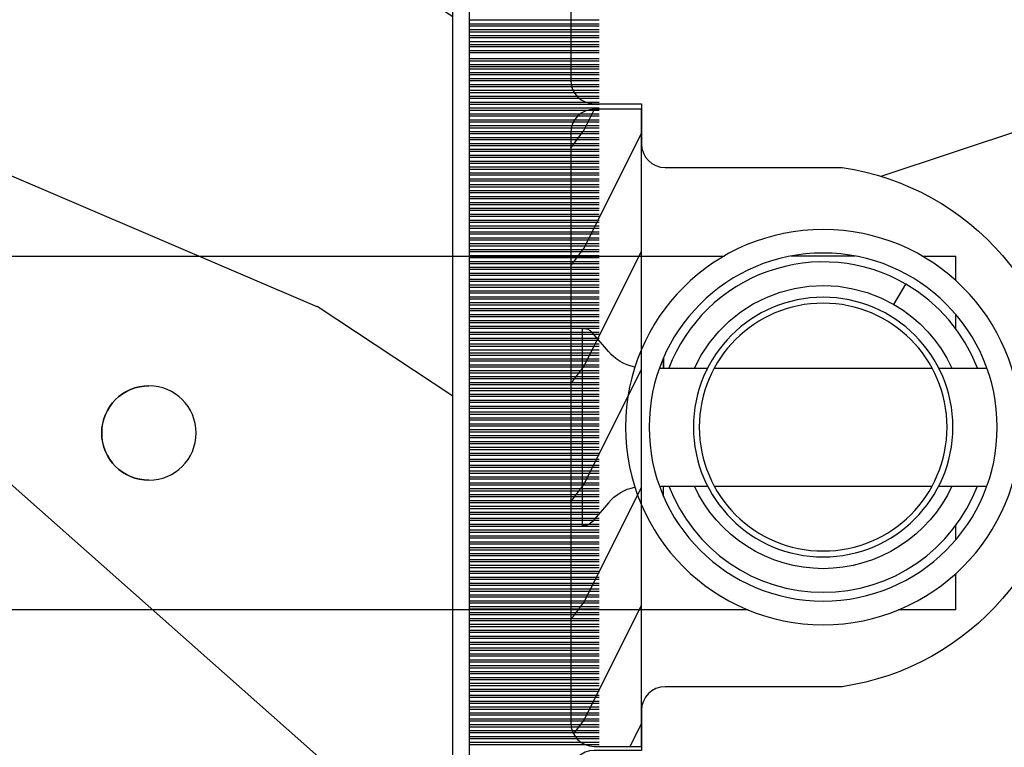
# Model space of a CAD drawing. Units: millimetres. Extents: x 986 to 22764, y -2147 to 1288.
# Drawn here: x 4859 to 4901, y -1779 to -1748 of the extents above; entities that cross this region are included whole.
import ezdxf

# ---------------------------------------------------------------- set-up
doc = ezdxf.new("R2010")
doc.units = ezdxf.units.MM
doc.header["$MEASUREMENT"] = 0

# ---------------------------------------------------------------- blocks, each defined once
blk = doc.blocks.new('XL-002')
h = blk.add_hatch()
h.set_pattern_fill('WOOD1', color=1, scale=5, style=0, pattern_type=2)
h.set_pattern_definition([(216.8699, (-15.53669246716316, -46.52636076370814), (14.99999958912226, 10.00000061631658), [2.5, -22.5]), (206.5651, (-12.53669246716316, -48.02636076370814), (-4.999995789704538, -5.000006546981903), [5.59017, -5.59017]), (198.4349, (-12.53669246716316, -50.52636076370814), (-10.00000217296481, -4.99999201611354), [3.16228, -12.64911])])
edge = h.paths.add_edge_path()
edge.add_line((27, 1.999999999999986), (27, 0))
edge.add_line((27, 0), (0, 0))
edge.add_line((0, 0), (0, 1.999999999999986))
edge.add_arc((1, 1.999999999999986), 1, 90, 180, ccw=False)
edge.add_line((1, 2.999999999999986), (26, 2.999999999999986))
edge.add_arc((26, 1.999999999999986), 1, 0, 90, ccw=False)
at = {"color": 4}
blk.add_lwpolyline([(27, 1.999999999999986), (27, 0), (0, 0), (0, 1.999999999999986, -0.414213562373095), (1, 2.999999999999986), (26, 2.999999999999986, -0.414213562373095)], format="xyb", close=True, dxfattribs=at)
blk = doc.blocks.new('XL-004')
h = blk.add_hatch()
h.set_pattern_fill('WOOD1', color=1, scale=35, angle=45, style=0, pattern_type=2)
h.set_pattern_definition([(261.8699, (-65.33385236550367, -49.64709959865064), (24.74873225717667, 123.7436877245162), [17.5, -157.5]), (251.5651, (-43.05998875812742, -42.22247839619189), (5.324580640220233e-05, -49.49748624906613), [39.13119, -39.13119]), (243.4349, (-30.68562008736279, -54.59684706695647), (-24.74878761537801, -74.24618326199274), [22.13596, -88.54377000000001])])
edge = h.paths.add_edge_path()
edge.add_line((102.4200000000001, 0), (102.4200000000003, 8))
edge.add_line((102.4200000000003, 8), (105.4200000000003, 8.000000000000128))
edge.add_line((105.4200000000003, 8.000000000000128), (105.4200000000003, 0))
edge.add_line((105.4200000000003, 0), (166.9999999999999, 0))
edge.add_line((166.9999999999999, 0), (166.9999999999999, 32))
edge.add_line((166.9999999999999, 32), (161.3, 32))
edge.add_line((161.3, 32), (161.3, 24.5))
edge.add_line((161.3, 24.5), (158.3, 24.5))
edge.add_line((158.3, 24.5), (158.3, 32))
edge.add_line((158.3, 32), (136.37, 32))
edge.add_arc((136.37, 31.00000000000001), 0.9999999999999929, 90, 180.0000000000004)
edge.add_line((135.37, 31), (135.37, 29))
edge.add_line((135.37, 29), (133.67, 29))
edge.add_arc((133.67, 28.00000000000001), 0.9999999999999929, 90, 180.0000000000004)
edge.add_line((132.67, 28), (132.67, 20.5))
edge.add_arc((121.67, 22.11842105263156), 11.11842105263158, 188.3698322502368, 351.63016774976325, ccw=False)
edge.add_line((110.67, 20.49999999999999), (110.67, 28))
edge.add_arc((109.67, 27.99999999999999), 1, 0, 89.99999999999959)
edge.add_line((109.67, 28.99999999999999), (107.97, 29))
edge.add_line((107.97, 29), (107.97, 31))
edge.add_arc((106.97, 30.99999999999999), 1, 0, 89.99999999999959)
edge.add_line((106.97, 31.99999999999999), (85, 32))
edge.add_line((85, 32), (85, 24.5))
edge.add_line((85, 24.5), (82, 24.5))
edge.add_line((82, 24.5), (82, 32))
edge.add_line((82, 32), (60.03000000000003, 32))
edge.add_arc((60.03000000000004, 31), 1.000000000000004, 90.0000000000004, 179.9999999999998)
edge.add_line((59.03000000000003, 31), (59.03000000000003, 29))
edge.add_line((59.03000000000003, 29), (57.33000000000004, 29))
edge.add_arc((57.33000000000004, 28), 1, 90, 179.9999999999996)
edge.add_line((56.33000000000004, 28.00000000000001), (56.32999999999998, 20.49999999999999))
edge.add_arc((45.33000000000001, 22.11842105263156), 11.11842105263155, 188.3698322502368, 351.63016774976325, ccw=False)
edge.add_line((34.33000000000004, 20.5), (34.33000000000004, 28))
edge.add_arc((33.33000000000004, 28), 1, 0, 89.9999999999998)
edge.add_line((33.33000000000004, 29), (31.63, 29))
edge.add_line((31.63, 29), (31.63, 31))
edge.add_arc((30.62999999999999, 31), 1.000000000000004, 0, 89.99999999999959)
edge.add_line((30.63, 32), (8.699999999999989, 32.00000000000001))
edge.add_line((8.699999999999989, 32.00000000000001), (8.699999999999989, 24.50000000000001))
edge.add_line((8.699999999999989, 24.50000000000001), (5.699999999999974, 24.50000000000001))
edge.add_line((5.699999999999974, 24.50000000000001), (5.699999999999989, 32))
edge.add_line((5.699999999999989, 32), (0, 32))
edge.add_line((0, 32), (0, 0))
edge.add_line((0, 0), (102.4200000000001, 0))
at = {"color": 4}
blk.add_lwpolyline([(8.699999999999989, 32.00000000000001), (30.63, 32, -0.414213562373095), (31.63, 31), (31.63, 29), (33.33000000000004, 29, -0.414213562373095), (34.33000000000004, 28), (34.33000000000004, 20.49999999999999, 0.8636363636363632), (56.32999999999998, 20.49999999999999), (56.33000000000004, 28, -0.414213562373095), (57.33000000000004, 29), (59.03000000000003, 29), (59.03000000000003, 31, -0.414213562373095), (60.03000000000003, 32), (82, 32), (82, 24.5), (85, 24.5), (85, 32), (106.97, 32, -0.414213562373095)], format="xyb", dxfattribs=at)
blk = doc.blocks.new('Q-108-b')
at = {"color": 3}
for p, q in [((1.432238997355569, 1.307398633798584e-12), (0, -1.4210854715202e-14)), ((0, -1.045042114443049), (0, 0)), ((4.272784726868792, 2.827960088325199e-12), (6.976948183463549, 2.813749233609997e-12)), ((9.909989845754524, 1.13686837721616e-12), (9.817493912976772, 1.236344360222574e-12)), ((13.7151417512377, 2.842170943040401e-13), (9.909989845754524, 1.108446667785756e-12)), ((90.79691142861282, 2.557953848736361e-13), (13.71514175123775, 2.842170943040401e-13)), ((2.624866455168842, -2.05384757713496), (2.124866455169297, -1.187822173350256)), ((0, -3.083361383403513), (0, -2.480146505233307)), ((14.72386414100419, -4.045296840030957), (15.40746684252491, -3.241058367653636)), ((15.82486645516661, -11.433788514452), (15.82486645516661, -3.066211485227711)), ((12.39094616270575, -4.750000000000995), (12.39094616270575, -4.315585170563793)), ((12.39356296013887, -4.321626283486353), (12.39356296013887, -4.750000000000441)), ((0.7258869696000829, -4.749999999839872), (-1.313478088022748, -4.749999999839872)), ((10.24141278332115, -4.749999999839872), (1.008320127011586, -4.749999999839872)), ((12.56321099835509, -4.749999999839872), (10.52384594073271, -4.749999999839872)), ((0.7258869696000261, -9.749999999839844), (-1.313478088022748, -9.749999999839844)), ((10.24141278332121, -9.749999999839844), (1.00832012701153, -9.749999999839844)), ((12.56321099835509, -9.749999999839858), (10.52384594073271, -9.749999999839844)), ((12.39094616270575, -10.18441482943827), (12.39094616270575, -9.750000000000995)), ((12.39356296013887, -10.1783737165146), (12.39356296013887, -9.75000000000044)), ((14.72386414100419, -10.45470315964873), (15.40746684252491, -11.25894163202605)), ((0, -12.01985349476843), (0, -11.41663861663031)), ((0, -15), (0, -13.4549578855587)), ((0, -15), (2.450260180364012, -14.99999999999775)), ((8.799472729968386, -14.99999999999783), (9.909989845754524, -14.99999999999886)), ((9.909989845754524, -14.99999999999889), (13.7151417512377, -14.99999999999972)), ((13.7151417512377, -14.99999999999967), (90.79691142861282, -14.99999999999972))]:
    blk.add_line(p, q, dxfattribs=at)
at = {"color": 3, "flags": 128}
for points in [[(2.124866514770815, -1.187821984134217), (2.456699579326937, -1.008198022685548), (2.798787921039889, -0.8463660477023467), (3.149591355888674, -0.7029078005175933), (3.507569699852297, -0.5784032343249805), (3.871182917921374, -0.4734340904574879), (4.238890826074908, -0.3885809181552418), (4.610606476037333, -0.3240422008853443), (4.986358478038142, -0.279633164249006), (5.364503885923455, -0.2554146049838693), (5.743398300676176, -0.2514491079669625), (6.121397211520502, -0.2677986620288664), (6.496859832970927, -0.3045252560001188), (6.869868233172724, -0.3618029354434782), (7.24025484856827, -0.4394218920093351), (7.606439112989733, -0.5369249580722624), (7.966840534775088, -0.6538525818210417), (8.319878845779726, -0.7897464035373503), (8.663994937507937, -0.9441576002460437), (8.999400108425448, -1.117340683780284), (9.325812726585696, -1.308936834178553), (9.64187678632004, -1.518013238750086), (9.946236878006289, -1.743637680850611), (10.23753729399903, -1.984877347789393), (10.51446703013642, -2.240841150127039), (10.77728030022843, -2.511929631076455), (11.0256880217479, -2.797567307792306), (11.25869688328964, -3.096441685996666), (11.47531446751816, -3.407240867458), (11.67454716500504, -3.728652655921593), (11.85545262631638, -4.059470057330742), (12.01819297608597, -4.400264978252068), (12.16273721989853, -4.750182390056281)], [(-0.9129500693394448, -4.750203400693835), (-0.6761777705265786, -4.201661407791079), (-0.3945583409382607, -3.676973640762284), (-0.06867948237197652, -3.178336679779008), (0.299479930965731, -2.707714199863403), (0.7057946616099571, -2.27007573827359), (1.146358519165346, -1.870178937755568), (1.620715826122591, -1.508796572528823), (2.125127285091708, -1.188273191295622)], [(11.07917663392288, -4.750021010480538), (10.78968223866684, -4.197000324569359), (10.44403669175369, -3.676103412948265), (10.04771050748093, -3.195604145370126), (9.602407186596224, -2.758467554889307), (9.113479822246859, -2.36884897931634), (8.588644235699007, -2.033114194713207), (8.030817180244753, -1.753967165790172), (7.445813088981936, -1.533373951755124), (6.843018054334948, -1.374960303149777), (6.226669407753775, -1.280650853953915), (5.602176703816781, -1.250435471377912), (4.979598119227717, -1.284799933276702), (4.364328950016329, -1.384276509128142), (3.760760992138216, -1.547361969790984), (3.178586631386111, -1.771351456485306), (2.624866335956881, -2.053847670398255)], [(2.624871700374911, -2.053856611095426), (2.234240441887209, -2.299888789497359), (1.863670020668337, -2.575427651248916), (1.514241068928072, -2.87998294814679), (1.188702850906679, -3.210806011997192), (0.8899560266421531, -3.564978599391907), (0.6205260449336265, -3.940044998966172), (0.3803449564860557, -4.336098491989091), (0.1709246331141685, -4.75018998964876)], [(12.16279026803238, -9.749837875209536), (11.95636030968888, -10.23508822902271), (11.71438869771225, -10.70195233806203), (11.43678602513535, -11.15059292300771), (11.12594601449234, -11.57791143640111), (10.78450736340744, -11.98030865176747), (10.41488405999405, -12.35441899283956), (10.01693186101181, -12.70012593253684), (9.59323701199753, -13.01577603801323), (9.147437184421847, -13.29878425582481), (8.68315365847809, -13.54657387717796), (8.201009004680941, -13.75837302192284), (7.702827721206972, -13.93386697753503), (7.19287645754082, -14.07174682601527), (6.675421788661311, -14.17070364936427), (6.152665063111613, -14.22984874232844), (5.625094833542221, -14.24945032580928), (5.097081034748385, -14.22961986049252), (4.573085352151224, -14.17045748218138), (4.056550680963824, -14.07192206367094), (3.547292321293185, -13.93406367286283), (3.048977523414919, -13.7582645414694), (2.5658097558902, -13.54602372630676), (2.101696401207278, -13.29868769630035), (1.656698554127047, -13.0160841940268), (1.233153610794375, -12.70022964461884), (0.8345800333903526, -12.35386884196839), (0.4644822770045494, -11.9797346590384), (0.1237576895640586, -11.57818740590655), (-0.1867538994862343, -11.15090614541614), (-0.4645783013417031, -10.70160514100635), (-0.7072401351048256, -10.23399746402347), (-0.9132707423283364, -9.749919533573035)], [(0.1707976752207969, -9.749867975555304), (0.3631555729792808, -10.13275867684925), (0.582230060665438, -10.50102239831531), (0.8263036304400657, -10.85189050420367), (1.094496219723055, -11.18368661388003), (1.386737793056795, -11.49651861175141), (1.700746386616061, -11.78828155978761), (2.034150331585238, -12.05676740392289), (2.384716241924593, -12.2998646496161), (2.752616673080752, -12.5174770353659), (3.135991066067049, -12.70890271648008), (3.531893163292239, -12.8727904556616), (3.9373758130954, -13.00779199584562), (4.350847273437807, -13.11301565154631), (4.772231101362536, -13.18865573390561), (5.198418132333586, -13.23438799365597), (5.62618632988449, -13.24986016734675), (6.052508174745867, -13.23471283896998), (6.477503150074313, -13.18877732738093), (6.899197816221545, -13.1126103399618), (7.314422696201632, -13.00688958152368), (7.720008462040255, -12.87229514106347), (8.11421212491257, -12.70904397948814), (8.497046797840426, -12.51736736281944), (8.865808814136813, -12.29887104018761), (9.217703610031435, -12.05519682153296), (9.550109773247073, -11.78785061820578), (9.863058298199007, -11.49661427720616), (10.15525457200272, -11.18315464242528), (10.42456385430557, -10.84991073592732), (10.66884991463883, -10.49932038768361), (10.88685807522995, -10.13253039105962), (11.07880887326462, -9.749810606084552)]]:
    blk.add_lwpolyline(points, dxfattribs=at)
at = {"color": 3}
for centre, radius in [((5.624866455166341, -7.249999999837655), 8.374999999999996), ((5.624866455166341, -7.249999999837655), 7.374999999999998), ((5.624866455166341, -7.24999999983811), 5.499999999999971), ((5.624866455166341, -7.24999999983811), 5.249999999999972)]:
    blk.add_circle(centre, radius, dxfattribs=at)
for centre, radius, start, end in [((15.78843650140465, -3.564882577701411), 0.4999999999999976, 85.8217324594019, 139.6354634269039), ((13.1999855054853, -2.749999999839886), 1.99999999999999, 281.6822113668198, 319.6354634269033), ((13.1999855054853, -11.74999999983982), 1.999999999999992, 40.36453657309674, 78.31778863317682), ((15.78843650140465, -10.93511742197832), 0.4999999999999978, 220.3645365730961, 274.1782675405981)]:
    blk.add_arc(centre, radius, start, end, dxfattribs=at)
blk.add_ellipse((34.19696666869629, -7.499999999999716), major_axis=(8.387844329051195e-17, -2), ratio=0.9999990240267941, dxfattribs=at)
blk.add_ellipse((34.19466142000817, -7.500000000000199), major_axis=(0.0011526243440405, -1.999999667863605), ratio=0.9999990240274423, start_param=0, end_param=3.140440025807091, dxfattribs=at)
blk = doc.blocks.new('XL-030-A-rec')
h = blk.add_hatch()
h.set_pattern_fill('WOOD1', color=1, scale=30, angle=30, pattern_type=2)
h.set_pattern_definition([(246.8699, (-4.607695154586734, 31.98076211353316), (47.94228235666637, 96.96152619690801), [15, -135]), (236.5651, (15.48076211353316, 33.18653347947321), (-10.98072059525049, -40.98078350176264), [33.54102, -33.54102]), (228.4349, (22.98076211353316, 20.19615242270663), (-36.96155946978204, -55.9807271469366), [18.97368, -75.89465999999999])])
h.paths.add_polyline_path([(9.600000000000023, -17.32984241998702), (7.600000000000023, -17.32984241998702, -0.3642693064109266), (7.107504690431536, -16.91614635994946), (6.892495309568577, -14.44353848002439, 0.3642693064109257), (6.400000000000091, -14.02984241998684), (0, -14.02984241998684), (0, 0, 0.3545448909899658), (-8.699999999999932, -7.929842419986926), (-11.19999999999993, -7.929842419986926), (-11.19999999999993, -23.50789198903021), (-4.923068028829224, -23.50789198903021), (-4.923068028829217, -25.20789198903003), (-11.20000000000004, -25.20789198903003), (-11.20000000000005, -46.49984241998709), (-8.16786843431974, -46.49914568678895, 0.4187618970031897), (-6.667315255649736, -44.97408037093187), (-6.579590485645845, -40.99914568678895), (-3.771582334843359, -41.00151764568477), (-3.719028423748821, -45.03824642786953, 0.4066710834926848), (-2.219004965848082, -46.50001751731202), (36.82642766385443, -46.49984241997224, 0.4090170684975205), (38.32618411387819, -45.02649600907132), (38.39941241512345, -40.99984347067731), (41.20228671290495, -41.00160992295912), (41.27381603345437, -45.02649585637876, 0.4090184068785372), (42.77357921286882, -46.49984241998709), (45.79999999999916, -46.49984241998709), (45.80000000000018, -14.02984241998638), (10.80000000000006, -14.02984241998684, 0.4142135623730914), (10.30000000000007, -14.52984241998684), (10.10000000000002, -16.82984241998702, -0.4142135623730951)])
at = {"color": 4}
blk.add_lwpolyline([(-11.20000000000005, -25.20789198903003), (-11.20000000000005, -46.49984241998709), (-8.167868434316414, -46.49914568678895, 0.4187618970025338), (-6.667315255649736, -44.9740803709319), (-6.579590485645848, -40.99914568678895), (-3.771582334843355, -41.00151764568477), (-3.719528717729826, -44.99981824867956, 0.4141515331698084), (-2.219011694843697, -46.50001751732711), (36.82642093717705, -46.49984241998732, 0.4090183771682463)], format="xyb", dxfattribs=at)
blk = doc.blocks.new('CF-073')
at = {"color": 30}
for p, q in [((15.08799612565447, 0.6999999999998181), (15.08799612565447, 6.199999999999818)), ((15.17638447330279, 0.6999999999998181), (15.17638447330279, 6.199999999999818)), ((15.33799612565447, 0.6999999999998181), (15.33799612565447, 6.199999999999818)), ((15.42638447330279, 0.6999999999998181), (15.42638447330279, 6.199999999999818)), ((15.58799612565447, 0.6999999999998181), (15.58799612565447, 6.199999999999818)), ((15.67638447330279, 0.6999999999998181), (15.67638447330279, 6.199999999999818)), ((15.83799612565447, 0.6999999999998181), (15.83799612565447, 6.199999999999818)), ((15.92638447330279, 0.6999999999998181), (15.92638447330279, 6.199999999999818)), ((16.08799612565447, 0.6999999999998181), (16.08799612565447, 6.199999999999818)), ((16.17638447330279, 0.6999999999998181), (16.17638447330279, 6.199999999999818)), ((16.33799612565447, 0.6999999999998181), (16.33799612565447, 6.199999999999818)), ((16.42638447330279, 0.6999999999998181), (16.42638447330279, 6.199999999999818)), ((16.58799612565447, 0.6999999999998181), (16.58799612565447, 6.199999999999818)), ((16.67638447330279, 0.6999999999998181), (16.67638447330279, 6.199999999999818)), ((16.83799612565446, 0.6999999999998181), (16.83799612565446, 6.199999999999818)), ((16.92638447330279, 0.6999999999998181), (16.92638447330279, 6.199999999999818)), ((17.08799612565446, 0.6999999999998181), (17.08799612565446, 6.199999999999818)), ((17.17638447330279, 0.6999999999998181), (17.17638447330279, 6.199999999999818)), ((17.33799612565446, 0.6999999999998181), (17.33799612565446, 6.199999999999818)), ((17.42638447330279, 0.6999999999998181), (17.42638447330279, 6.199999999999818)), ((17.58799612565446, 0.6999999999998181), (17.58799612565446, 6.199999999999818)), ((17.67638447330279, 0.6999999999998181), (17.67638447330279, 6.199999999999818)), ((17.83799612565446, 0.6999999999998181), (17.83799612565446, 6.199999999999818)), ((17.92638447330279, 0.6999999999998181), (17.92638447330279, 6.199999999999818)), ((18.08799612565446, 0.6999999999998181), (18.08799612565446, 6.199999999999818)), ((18.17638447330279, 0.6999999999998181), (18.17638447330279, 6.199999999999818)), ((18.33799612565446, 0.6999999999998181), (18.33799612565446, 6.199999999999818)), ((18.42638447330279, 0.6999999999998181), (18.42638447330279, 6.199999999999818)), ((18.58799612565446, 0.6999999999998181), (18.58799612565446, 6.199999999999818)), ((18.67638447330279, 0.6999999999998181), (18.67638447330279, 6.199999999999818)), ((18.83799612565446, 0.6999999999998181), (18.83799612565446, 6.199999999999818)), ((18.92638447330279, 0.6999999999998181), (18.92638447330279, 6.199999999999818)), ((19.08799612565446, 0.6999999999998181), (19.08799612565446, 6.199999999999818)), ((19.17638447330279, 0.6999999999998181), (19.17638447330279, 6.199999999999818)), ((19.33799612565446, 0.6999999999998181), (19.33799612565446, 6.199999999999818)), ((19.42638447330279, 0.6999999999998181), (19.42638447330279, 6.199999999999818)), ((19.58799612565446, 0.6999999999998181), (19.58799612565446, 6.199999999999818)), ((19.67638447330279, 0.6999999999998181), (19.67638447330279, 6.199999999999818)), ((19.83799612565446, 0.6999999999998181), (19.83799612565446, 6.199999999999818)), ((19.92638447330279, 0.6999999999998181), (19.92638447330279, 6.199999999999818)), ((20.08799612565446, 0.6999999999998181), (20.08799612565446, 6.199999999999818)), ((20.17638447330279, 0.6999999999998181), (20.17638447330279, 6.199999999999818)), ((20.33799612565446, 0.6999999999998181), (20.33799612565446, 6.199999999999818)), ((20.42638447330279, 0.6999999999998181), (20.42638447330279, 6.199999999999818)), ((20.58799612565446, 0.6999999999998181), (20.58799612565446, 6.199999999999818)), ((20.67638447330279, 0.6999999999998181), (20.67638447330279, 6.199999999999818)), ((20.83799612565446, 0.6999999999998181), (20.83799612565446, 6.199999999999818)), ((20.92638447330279, 0.6999999999998181), (20.92638447330279, 6.199999999999818)), ((21.08799612565446, 0.6999999999998181), (21.08799612565446, 6.199999999999818)), ((21.17638447330279, 0.6999999999998181), (21.17638447330279, 6.199999999999818)), ((21.33799612565446, 0.6999999999998181), (21.33799612565446, 6.199999999999818)), ((21.42638447330279, 0.6999999999998181), (21.42638447330279, 6.199999999999818)), ((21.58799612565446, 0.6999999999998181), (21.58799612565446, 6.199999999999818)), ((21.67638447330279, 0.6999999999998181), (21.67638447330279, 6.199999999999818)), ((21.83799612565446, 0.6999999999998181), (21.83799612565446, 6.199999999999818)), ((21.92638447330279, 0.6999999999998181), (21.92638447330279, 6.199999999999818)), ((22.08799612565446, 0.6999999999998181), (22.08799612565446, 6.199999999999818)), ((22.17638447330279, 0.6999999999998181), (22.17638447330279, 6.199999999999818)), ((22.33799612565446, 0.6999999999998181), (22.33799612565446, 6.199999999999818)), ((22.42638447330279, 0.6999999999998181), (22.42638447330279, 6.199999999999818)), ((22.58799612565446, 0.6999999999998181), (22.58799612565446, 6.199999999999818)), ((22.67638447330279, 0.6999999999998181), (22.67638447330279, 6.199999999999818)), ((22.83799612565446, 0.6999999999998181), (22.83799612565446, 6.199999999999818)), ((22.92638447330279, 0.6999999999998181), (22.92638447330279, 6.199999999999818)), ((23.08799612565446, 0.6999999999998181), (23.08799612565446, 6.199999999999818)), ((23.17638447330279, 0.6999999999998181), (23.17638447330279, 6.199999999999818)), ((23.33799612565446, 0.6999999999998181), (23.33799612565446, 6.199999999999818)), ((23.42638447330279, 0.6999999999998181), (23.42638447330279, 6.199999999999818)), ((23.58799612565446, 0.6999999999998181), (23.58799612565446, 6.199999999999818)), ((23.67638447330279, 0.6999999999998181), (23.67638447330279, 6.199999999999818)), ((23.83799612565446, 0.6999999999998181), (23.83799612565446, 6.199999999999818)), ((23.92638447330279, 0.6999999999998181), (23.92638447330279, 6.199999999999818)), ((24.08799612565446, 0.6999999999998181), (24.08799612565446, 6.199999999999818)), ((24.17638447330279, 0.6999999999998181), (24.17638447330279, 6.199999999999818)), ((24.33799612565446, 0.6999999999998181), (24.33799612565446, 6.199999999999818)), ((24.42638447330279, 0.6999999999998181), (24.42638447330279, 6.199999999999818)), ((24.58799612565446, 0.6999999999998181), (24.58799612565446, 6.199999999999818)), ((24.67638447330279, 0.6999999999998181), (24.67638447330279, 6.199999999999818)), ((24.83799612565446, 0.6999999999998181), (24.83799612565446, 6.199999999999818)), ((24.92638447330279, 0.6999999999998181), (24.92638447330279, 6.199999999999818)), ((25.08799612565446, 0.6999999999998181), (25.08799612565446, 6.199999999999818)), ((25.17638447330279, 0.6999999999998181), (25.17638447330279, 6.199999999999818)), ((25.33799612565446, 0.6999999999998181), (25.33799612565446, 6.199999999999818)), ((25.42638447330279, 0.6999999999998181), (25.42638447330279, 6.199999999999818)), ((25.58799612565446, 0.6999999999998181), (25.58799612565446, 6.199999999999818)), ((25.67638447330279, 0.6999999999998181), (25.67638447330279, 6.199999999999818)), ((25.83799612565446, 0.6999999999998181), (25.83799612565446, 6.199999999999818)), ((25.92638447330279, 0.6999999999998181), (25.92638447330279, 6.199999999999818)), ((26.08799612565446, 0.6999999999998181), (26.08799612565446, 6.199999999999818)), ((26.17638447330279, 0.6999999999998181), (26.17638447330279, 6.199999999999818)), ((26.33799612565446, 0.6999999999998181), (26.33799612565446, 6.199999999999818)), ((26.42638447330279, 0.6999999999998181), (26.42638447330279, 6.199999999999818)), ((26.58799612565446, 0.6999999999998181), (26.58799612565446, 6.199999999999818)), ((26.67638447330279, 0.6999999999998181), (26.67638447330279, 6.199999999999818)), ((26.83799612565446, 0.6999999999998181), (26.83799612565446, 6.199999999999818)), ((26.92638447330279, 0.6999999999998181), (26.92638447330279, 6.199999999999818)), ((27.08799612565446, 0.6999999999998181), (27.08799612565446, 6.199999999999818)), ((27.17638447330279, 0.6999999999998181), (27.17638447330279, 6.199999999999818)), ((27.33799612565446, 0.6999999999998181), (27.33799612565446, 6.199999999999818)), ((27.42638447330279, 0.6999999999998181), (27.42638447330279, 6.199999999999818)), ((27.58799612565446, 0.6999999999998181), (27.58799612565446, 6.199999999999818)), ((27.67638447330279, 0.6999999999998181), (27.67638447330279, 6.199999999999818)), ((27.83799612565446, 0.6999999999998181), (27.83799612565446, 6.199999999999818)), ((27.92638447330279, 0.6999999999998181), (27.92638447330279, 6.199999999999818)), ((28.08799612565446, 0.6999999999998181), (28.08799612565446, 6.199999999999818)), ((28.17638447330279, 0.6999999999998181), (28.17638447330279, 6.199999999999818)), ((28.33799612565446, 0.6999999999998181), (28.33799612565446, 6.199999999999818)), ((28.42638447330279, 0.6999999999998181), (28.42638447330279, 6.199999999999818)), ((28.58799612565446, 0.6999999999998181), (28.58799612565446, 6.199999999999818)), ((28.67638447330279, 0.6999999999998181), (28.67638447330279, 6.199999999999818)), ((28.83799612565446, 0.6999999999998181), (28.83799612565446, 6.199999999999818)), ((28.92638447330279, 0.6999999999998181), (28.92638447330279, 6.199999999999818)), ((29.08799612565446, 0.6999999999998181), (29.08799612565446, 6.199999999999818)), ((29.17638447330279, 0.6999999999998181), (29.17638447330279, 6.199999999999818)), ((29.33799612565446, 0.6999999999998181), (29.33799612565446, 6.199999999999818)), ((29.42638447330279, 0.6999999999998181), (29.42638447330279, 6.199999999999818)), ((29.58799612565446, 0.6999999999998181), (29.58799612565446, 6.199999999999818)), ((29.67638447330279, 0.6999999999998181), (29.67638447330279, 6.199999999999818)), ((29.83799612565446, 0.6999999999998181), (29.83799612565446, 6.199999999999818)), ((29.92638447330279, 0.6999999999998181), (29.92638447330279, 6.199999999999818)), ((30.08799612565446, 0.6999999999998181), (30.08799612565446, 6.199999999999818)), ((30.17638447330279, 0.6999999999998181), (30.17638447330279, 6.199999999999818)), ((30.33799612565446, 0.6999999999998181), (30.33799612565446, 6.199999999999818)), ((30.42638447330279, 0.6999999999998181), (30.42638447330279, 6.199999999999818)), ((30.58799612565446, 0.6999999999998181), (30.58799612565446, 6.199999999999818)), ((30.67638447330279, 0.6999999999998181), (30.67638447330279, 6.199999999999818)), ((30.83799612565446, 0.6999999999998181), (30.83799612565446, 6.199999999999818)), ((30.92638447330279, 0.6999999999998181), (30.92638447330279, 6.199999999999818)), ((31.08799612565446, 0.6999999999998181), (31.08799612565446, 6.199999999999818)), ((31.17638447330279, 0.6999999999998181), (31.17638447330279, 6.199999999999818)), ((31.33799612565446, 0.6999999999998181), (31.33799612565446, 6.199999999999818)), ((31.33799612565446, 0.6999999999998181), (31.33799612565446, 6.199999999999818)), ((31.42638447330279, 0.6999999999998181), (31.42638447330279, 6.199999999999818)), ((31.42638447330279, 0.6999999999998181), (31.42638447330279, 6.199999999999818)), ((31.58799612565446, 0.6999999999998181), (31.58799612565446, 6.199999999999818)), ((31.67638447330279, 0.6999999999998181), (31.67638447330279, 6.199999999999818)), ((31.80753280825371, 0.6999999999998181), (31.80753280825371, 6.199999999999818)), ((31.96914446060538, 0.6999999999998181), (31.96914446060538, 6.199999999999818)), ((32.05753280825371, 0.6999999999998181), (32.05753280825371, 6.199999999999818)), ((32.21914446060538, 0.6999999999998181), (32.21914446060538, 6.199999999999818)), ((32.30753280825371, 0.6999999999998181), (32.30753280825371, 6.199999999999818)), ((32.46914446060538, 0.6999999999998181), (32.46914446060538, 6.199999999999818)), ((32.55753280825371, 0.6999999999998181), (32.55753280825371, 6.199999999999818)), ((32.71914446060538, 0.6999999999998181), (32.71914446060538, 6.199999999999818)), ((32.80753280825371, 0.6999999999998181), (32.80753280825371, 6.199999999999818)), ((32.96914446060538, 0.6999999999998181), (32.96914446060538, 6.199999999999818)), ((33.05753280825371, 0.6999999999998181), (33.05753280825371, 6.199999999999818)), ((33.21914446060538, 0.6999999999998181), (33.21914446060538, 6.199999999999818)), ((33.30753280825371, 0.6999999999998181), (33.30753280825371, 6.199999999999818)), ((33.46914446060538, 0.6999999999998181), (33.46914446060538, 6.199999999999818)), ((33.55753280825371, 0.6999999999998181), (33.55753280825371, 6.199999999999818)), ((33.71914446060538, 0.6999999999998181), (33.71914446060538, 6.199999999999818)), ((33.80753280825371, 0.6999999999998181), (33.80753280825371, 6.199999999999818)), ((33.96914446060538, 0.6999999999998181), (33.96914446060538, 6.199999999999818)), ((34.05753280825371, 0.6999999999998181), (34.05753280825371, 6.199999999999818)), ((34.21914446060538, 0.6999999999998181), (34.21914446060538, 6.199999999999818)), ((34.30753280825371, 0.6999999999998181), (34.30753280825371, 6.199999999999818)), ((34.46914446060538, 0.6999999999998181), (34.46914446060538, 6.199999999999818)), ((34.55753280825371, 0.6999999999998181), (34.55753280825371, 6.199999999999818)), ((34.71914446060538, 0.6999999999998181), (34.71914446060538, 6.199999999999818)), ((34.80753280825371, 0.6999999999998181), (34.80753280825371, 6.199999999999818)), ((34.96914446060538, 0.6999999999998181), (34.96914446060538, 6.199999999999818)), ((35.05753280825371, 0.6999999999998181), (35.05753280825371, 6.199999999999818)), ((35.21914446060538, 0.6999999999998181), (35.21914446060538, 6.199999999999818)), ((35.30753280825371, 0.6999999999998181), (35.30753280825371, 6.199999999999818)), ((35.46914446060538, 0.6999999999998181), (35.46914446060538, 6.199999999999818)), ((35.55753280825371, 0.6999999999998181), (35.55753280825371, 6.199999999999818)), ((35.71914446060538, 0.6999999999998181), (35.71914446060538, 6.199999999999818)), ((35.80753280825371, 0.6999999999998181), (35.80753280825371, 6.199999999999818)), ((35.96914446060538, 0.6999999999998181), (35.96914446060538, 6.199999999999818)), ((36.05753280825371, 0.6999999999998181), (36.05753280825371, 6.199999999999818)), ((36.21914446060538, 0.6999999999998181), (36.21914446060538, 6.199999999999818)), ((36.30753280825371, 0.6999999999998181), (36.30753280825371, 6.199999999999818)), ((36.46914446060538, 0.6999999999998181), (36.46914446060538, 6.199999999999818)), ((36.55753280825371, 0.6999999999998181), (36.55753280825371, 6.199999999999818)), ((36.71914446060538, 0.6999999999998181), (36.71914446060538, 6.199999999999818)), ((36.80753280825371, 0.6999999999998181), (36.80753280825371, 6.199999999999818)), ((36.96914446060538, 0.6999999999998181), (36.96914446060538, 6.199999999999818)), ((37.05753280825371, 0.6999999999998181), (37.05753280825371, 6.199999999999818)), ((37.21914446060538, 0.6999999999998181), (37.21914446060538, 6.199999999999818)), ((37.30753280825371, 0.6999999999998181), (37.30753280825371, 6.199999999999818)), ((37.46914446060538, 0.6999999999998181), (37.46914446060538, 6.199999999999818)), ((37.55753280825371, 0.6999999999998181), (37.55753280825371, 6.199999999999818)), ((37.71914446060538, 0.6999999999998181), (37.71914446060538, 6.199999999999818)), ((37.80753280825371, 0.6999999999998181), (37.80753280825371, 6.199999999999818)), ((37.96914446060538, 0.6999999999998181), (37.96914446060538, 6.199999999999818)), ((38.05753280825371, 0.6999999999998181), (38.05753280825371, 6.199999999999818)), ((38.21914446060538, 0.6999999999998181), (38.21914446060538, 6.199999999999818)), ((38.30753280825371, 0.6999999999998181), (38.30753280825371, 6.199999999999818)), ((38.46914446060538, 0.6999999999998181), (38.46914446060538, 6.199999999999818)), ((38.55753280825371, 0.6999999999998181), (38.55753280825371, 6.199999999999818)), ((38.71914446060538, 0.6999999999998181), (38.71914446060538, 6.199999999999818)), ((38.80753280825371, 0.6999999999998181), (38.80753280825371, 6.199999999999818)), ((38.96914446060538, 0.6999999999998181), (38.96914446060538, 6.199999999999818)), ((39.05753280825371, 0.6999999999998181), (39.05753280825371, 6.199999999999818)), ((39.21914446060538, 0.6999999999998181), (39.21914446060538, 6.199999999999818)), ((39.30753280825371, 0.6999999999998181), (39.30753280825371, 6.199999999999818)), ((39.46914446060538, 0.6999999999998181), (39.46914446060538, 6.199999999999818)), ((39.55753280825371, 0.6999999999998181), (39.55753280825371, 6.199999999999818)), ((39.71914446060538, 0.6999999999998181), (39.71914446060538, 6.199999999999818)), ((39.80753280825371, 0.6999999999998181), (39.80753280825371, 6.199999999999818)), ((39.96914446060538, 0.6999999999998181), (39.96914446060538, 6.199999999999818)), ((40.05753280825368, 0.6999999999998181), (40.05753280825368, 6.199999999999818)), ((40.21914446060535, 0.6999999999998181), (40.21914446060535, 6.199999999999818)), ((40.30753280825368, 0.6999999999998181), (40.30753280825368, 6.199999999999818)), ((40.46914446060535, 0.6999999999998181), (40.46914446060535, 6.199999999999818)), ((40.55753280825368, 0.6999999999998181), (40.55753280825368, 6.199999999999818)), ((40.71914446060535, 0.6999999999998181), (40.71914446060535, 6.199999999999818)), ((40.80753280825368, 0.6999999999998181), (40.80753280825368, 6.199999999999818)), ((40.96914446060535, 0.6999999999998181), (40.96914446060535, 6.199999999999818)), ((41.05753280825368, 0.6999999999998181), (41.05753280825368, 6.199999999999818)), ((41.21914446060535, 0.6999999999998181), (41.21914446060535, 6.199999999999818)), ((41.30753280825368, 0.6999999999998181), (41.30753280825368, 6.199999999999818)), ((41.46914446060535, 0.6999999999998181), (41.46914446060535, 6.199999999999818)), ((41.55753280825368, 0.6999999999998181), (41.55753280825368, 6.199999999999818)), ((41.71914446060535, 0.6999999999998181), (41.71914446060535, 6.199999999999818)), ((41.80753280825368, 0.6999999999998181), (41.80753280825368, 6.199999999999818)), ((41.96914446060535, 0.6999999999998181), (41.96914446060535, 6.199999999999818)), ((42.05753280825368, 0.6999999999998181), (42.05753280825368, 6.199999999999818)), ((42.21914446060535, 0.6999999999998181), (42.21914446060535, 6.199999999999818)), ((42.30753280825368, 0.6999999999998181), (42.30753280825368, 6.199999999999818)), ((42.46914446060535, 0.6999999999998181), (42.46914446060535, 6.199999999999818)), ((42.55753280825368, 0.6999999999998181), (42.55753280825368, 6.199999999999818)), ((42.71914446060535, 0.6999999999998181), (42.71914446060535, 6.199999999999818)), ((42.80753280825368, 0.6999999999998181), (42.80753280825368, 6.199999999999818)), ((42.96914446060535, 0.6999999999998181), (42.96914446060535, 6.199999999999818)), ((43.05753280825368, 0.6999999999998181), (43.05753280825368, 6.199999999999818)), ((43.21914446060535, 0.6999999999998181), (43.21914446060535, 6.199999999999818)), ((43.30753280825368, 0.6999999999998181), (43.30753280825368, 6.199999999999818)), ((43.46914446060535, 0.6999999999998181), (43.46914446060535, 6.199999999999818)), ((43.55753280825368, 0.6999999999998181), (43.55753280825368, 6.199999999999818)), ((43.71914446060535, 0.6999999999998181), (43.71914446060535, 6.199999999999818)), ((43.80753280825368, 0.6999999999998181), (43.80753280825368, 6.199999999999818)), ((43.80753280825368, 0.6999999999998181), (43.80753280825368, 6.199999999999818)), ((43.89592115590202, 0.6999999999998181), (43.89592115590202, 6.199999999999818)), ((44.05753280825368, 0.6999999999998181), (44.05753280825368, 6.199999999999818)), ((44.14592115590202, 0.6999999999998181), (44.14592115590202, 6.199999999999818)), ((44.40684779070355, 0.6999999999998181), (44.40684779070355, 6.199999999999818)), ((44.49523613835188, 0.6999999999998181), (44.49523613835188, 6.199999999999818)), ((44.65684779070355, 0.6999999999998181), (44.65684779070355, 6.199999999999818)), ((44.74523613835188, 0.6999999999998181), (44.74523613835188, 6.199999999999818)), ((44.87638447330281, 0.6999999999998181), (44.87638447330281, 6.199999999999818)), ((45.03799612565447, 0.6999999999998181), (45.03799612565447, 6.199999999999818)), ((45.12638447330281, 0.6999999999998181), (45.12638447330281, 6.199999999999818)), ((45.28799612565447, 0.6999999999998181), (45.28799612565447, 6.199999999999818)), ((45.37638447330281, 0.6999999999998181), (45.37638447330281, 6.199999999999818)), ((45.53799612565447, 0.6999999999998181), (45.53799612565447, 6.199999999999818)), ((45.62638447330281, 0.6999999999998181), (45.62638447330281, 6.199999999999818)), ((45.78799612565447, 0.6999999999998181), (45.78799612565447, 6.199999999999818))]:
    blk.add_line(p, q, dxfattribs=at)
blk.add_lwpolyline([(0, -16.50000000000018), (0, 0), (57.00000000000017, 0), (57.00000000000017, 0.6999999999998181), (-0.6999999999998181, 0.6999999999998181), (-0.6999999999998181, -16.50000000000018)], close=True, dxfattribs=at)

msp = doc.modelspace()

# ---------------------------------------------------------------- block references
at = {"xscale": -1}
for name, p, rotation in [('XL-004', (4914.459475712742, -1719.6972805325), 90), ('CF-073', (4877.459475712742, -1793.561185251186), 270), ('XL-002', (4885.459475712742, -1751.557480630002), 90)]:
    msp.add_blockref(name, p, dxfattribs=dict(at, rotation=rotation))
at = {"rotation": 90.00000000000001}
msp.add_blockref('XL-030-A-rec', (4830.959633292752, -1782.361185251169), dxfattribs=at)
at = {"xscale": -1}
msp.add_blockref('Q-108-b', (4898.7817925126, -1757.777280532662), dxfattribs=at)

doc.saveas('drawing.dxf')
